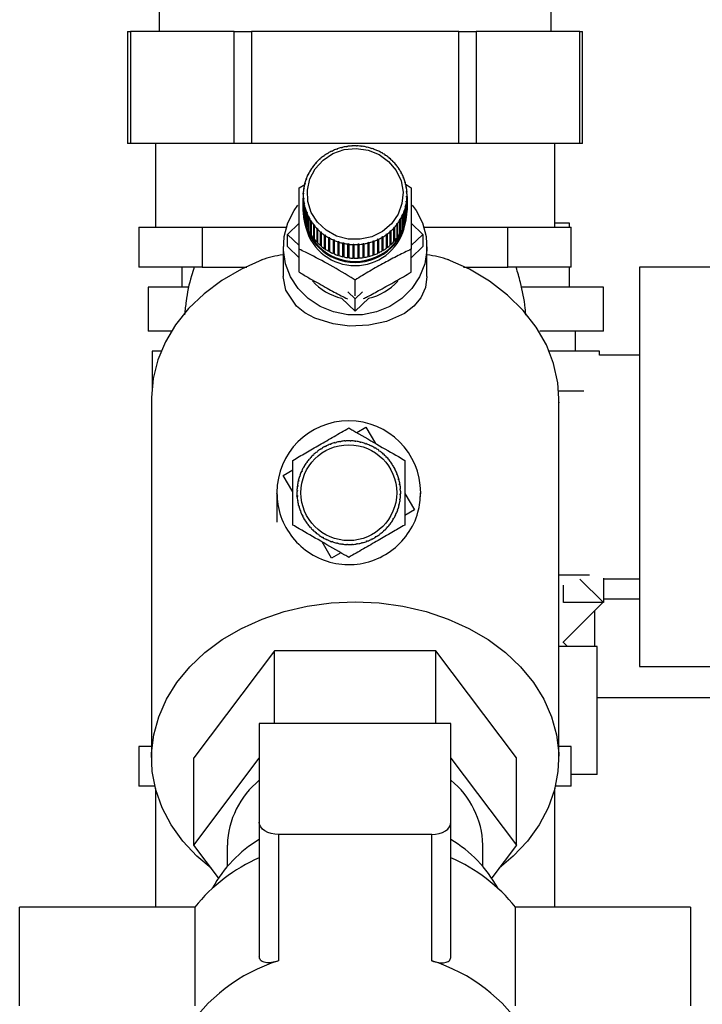
# Model space of a CAD drawing. Units: millimetres. Extents: x 0 to 420, y 0 to 297.
# Drawn here: x 237 to 246, y 148 to 160 of the extents above; entities that cross this region are included whole.
import ezdxf

# ---------------------------------------------------------------- set-up
doc = ezdxf.new("R2010")
doc.units = ezdxf.units.MM

msp = doc.modelspace()

# ---------------------------------------------------------------- linework, layer by layer
at = {"color": 7, "linetype": 'Continuous', "lineweight": 30}
for p, q in [((238.933, 160.072), (238.933, 159.772)), ((243.843, 159.772), (243.843, 160.072)), ((238.54, 159.772), (238.54, 158.372)), ((238.54, 159.772), (238.574, 159.772)), ((238.574, 159.772), (238.574, 158.372)), ((239.873, 159.772), (238.574, 159.772)), ((239.873, 158.372), (239.873, 159.772)), ((239.873, 159.772), (240.089, 159.772)), ((240.089, 159.772), (240.089, 158.372)), ((242.687, 159.772), (240.089, 159.772)), ((242.687, 158.372), (242.687, 159.772)), ((242.687, 159.772), (242.904, 159.772)), ((242.904, 159.772), (242.904, 158.372)), ((244.203, 159.772), (242.904, 159.772)), ((244.203, 158.372), (244.203, 159.772)), ((244.203, 159.772), (244.236, 159.772)), ((244.236, 158.372), (244.236, 159.772)), ((238.574, 158.372), (238.54, 158.372)), ((239.873, 158.372), (238.574, 158.372)), ((238.888, 158.372), (238.888, 157.322)), ((240.089, 158.372), (239.873, 158.372)), ((242.687, 158.372), (240.089, 158.372)), ((241.217, 158.317), (241.215, 158.32)), ((241.226, 158.319), (241.217, 158.317)), ((241.225, 158.322), (241.226, 158.319)), ((241.225, 158.319), (241.225, 158.322)), ((241.278, 158.33), (241.278, 158.333)), ((241.288, 158.331), (241.278, 158.33)), ((241.287, 158.334), (241.288, 158.331)), ((241.287, 158.331), (241.287, 158.334)), ((241.341, 158.337), (241.341, 158.34)), ((241.351, 158.338), (241.341, 158.337)), ((241.351, 158.341), (241.351, 158.338)), ((241.351, 158.338), (241.351, 158.341)), ((241.404, 158.339), (241.405, 158.342)), ((241.414, 158.338), (241.404, 158.339)), ((241.405, 158.342), (241.405, 158.339)), ((241.415, 158.341), (241.414, 158.338)), ((241.468, 158.334), (241.468, 158.337)), ((241.468, 158.337), (241.468, 158.334)), ((241.478, 158.333), (241.468, 158.334)), ((241.478, 158.336), (241.478, 158.333)), ((241.53, 158.324), (241.531, 158.327)), ((241.54, 158.322), (241.53, 158.324)), ((241.531, 158.327), (241.531, 158.324)), ((241.541, 158.325), (241.54, 158.322)), ((242.904, 158.372), (242.687, 158.372)), ((244.203, 158.372), (242.904, 158.372)), ((243.888, 157.322), (243.888, 158.372)), ((244.236, 158.372), (244.203, 158.372)), ((240.992, 158.209), (240.989, 158.211)), ((241, 158.215), (240.992, 158.209)), ((240.997, 158.217), (241, 158.215)), ((240.997, 158.213), (240.997, 158.217)), ((241.044, 158.244), (241.041, 158.246)), ((241.052, 158.249), (241.044, 158.244)), ((241.049, 158.251), (241.052, 158.249)), ((241.049, 158.247), (241.049, 158.251)), ((241.099, 158.273), (241.096, 158.276)), ((241.108, 158.278), (241.099, 158.273)), ((241.105, 158.28), (241.108, 158.278)), ((241.105, 158.277), (241.105, 158.28)), ((241.157, 158.298), (241.155, 158.301)), ((241.166, 158.301), (241.157, 158.298)), ((241.164, 158.304), (241.166, 158.301)), ((241.164, 158.3), (241.164, 158.304)), ((241.591, 158.308), (241.593, 158.311)), ((241.6, 158.305), (241.591, 158.308)), ((241.593, 158.311), (241.593, 158.307)), ((241.602, 158.308), (241.6, 158.305)), ((241.65, 158.286), (241.652, 158.289)), ((241.659, 158.282), (241.65, 158.286)), ((241.652, 158.289), (241.652, 158.285)), ((241.661, 158.285), (241.659, 158.282)), ((241.707, 158.259), (241.709, 158.262)), ((241.709, 158.262), (241.709, 158.258)), ((241.718, 158.257), (241.715, 158.254)), ((241.76, 158.227), (241.763, 158.229)), ((241.768, 158.221), (241.76, 158.227)), ((241.763, 158.229), (241.763, 158.225)), ((241.771, 158.224), (241.768, 158.221)), ((241.81, 158.19), (241.813, 158.192)), ((241.817, 158.183), (241.81, 158.19)), ((241.813, 158.192), (241.813, 158.187)), ((240.861, 158.079), (240.857, 158.08)), ((240.867, 158.087), (240.861, 158.079)), ((240.863, 158.088), (240.867, 158.087)), ((240.863, 158.081), (240.863, 158.088)), ((240.9, 158.126), (240.896, 158.128)), ((240.907, 158.133), (240.9, 158.126)), ((240.903, 158.135), (240.907, 158.133)), ((240.903, 158.129), (240.903, 158.135)), ((240.944, 158.17), (240.94, 158.172)), ((240.951, 158.176), (240.944, 158.17)), ((240.948, 158.178), (240.951, 158.176)), ((240.948, 158.173), (240.948, 158.178)), ((241.821, 158.185), (241.817, 158.183)), ((241.856, 158.148), (241.859, 158.15)), ((241.863, 158.141), (241.856, 158.148)), ((241.859, 158.15), (241.859, 158.144)), ((241.866, 158.143), (241.863, 158.141)), ((241.897, 158.103), (241.901, 158.104)), ((241.903, 158.095), (241.897, 158.103)), ((241.901, 158.104), (241.901, 158.098)), ((241.907, 158.096), (241.903, 158.095)), ((240.799, 157.974), (240.794, 157.975)), ((240.798, 157.983), (240.803, 157.983)), ((240.798, 157.974), (240.798, 157.983)), ((240.803, 157.983), (240.799, 157.974)), ((240.827, 158.028), (240.823, 158.029)), ((240.828, 158.037), (240.832, 158.036)), ((240.828, 158.029), (240.828, 158.037)), ((241.933, 158.053), (241.938, 158.054)), ((241.939, 158.045), (241.933, 158.053)), ((241.938, 158.054), (241.938, 158.047)), ((241.943, 158.046), (241.939, 158.045)), ((241.965, 158.001), (241.969, 158.001)), ((241.969, 157.992), (241.965, 158.001)), ((241.969, 158.001), (241.969, 157.992)), ((241.974, 157.993), (241.969, 157.992)), ((241.99, 157.946), (241.995, 157.946)), ((241.994, 157.937), (241.99, 157.946)), ((241.995, 157.946), (241.995, 157.937)), ((240.687, 157.817), (240.757, 157.86)), ((240.759, 157.86), (240.754, 157.86)), ((240.757, 157.869), (240.761, 157.869)), ((240.757, 157.86), (240.757, 157.869)), ((240.761, 157.869), (240.759, 157.86)), ((240.776, 157.918), (240.771, 157.918)), ((240.775, 157.927), (240.779, 157.927)), ((240.775, 157.918), (240.775, 157.927)), ((240.779, 157.927), (240.776, 157.918)), ((241.998, 157.937), (241.994, 157.937)), ((242.01, 157.889), (242.015, 157.888)), ((242.013, 157.88), (242.01, 157.889)), ((242.018, 157.879), (242.013, 157.88)), ((242.015, 157.888), (242.015, 157.879)), ((242.015, 157.865), (242.09, 157.817)), ((242.024, 157.83), (242.029, 157.829)), ((242.026, 157.821), (242.024, 157.83)), ((242.031, 157.82), (242.026, 157.821)), ((242.029, 157.829), (242.029, 157.82)), ((240.738, 157.724), (240.738, 157.554)), ((240.739, 157.749), (240.744, 157.75)), ((240.739, 157.739), (240.739, 157.749)), ((240.744, 157.741), (240.739, 157.739)), ((240.748, 157.801), (240.743, 157.8)), ((240.744, 157.75), (240.744, 157.741)), ((240.745, 157.809), (240.75, 157.81)), ((240.745, 157.8), (240.745, 157.809)), ((240.75, 157.81), (240.748, 157.801)), ((242.032, 157.77), (242.037, 157.769)), ((242.032, 157.761), (242.032, 157.77)), ((242.037, 157.759), (242.032, 157.761)), ((242.033, 157.71), (242.038, 157.708)), ((242.033, 157.701), (242.033, 157.71)), ((242.033, 157.7), (242.033, 157.71)), ((242.038, 157.699), (242.033, 157.701)), ((242.037, 157.769), (242.037, 157.76)), ((242.038, 157.554), (242.038, 157.724)), ((242.038, 157.708), (242.038, 157.538)), ((242.038, 157.529), (242.038, 157.699)), ((240.739, 157.688), (240.744, 157.69)), ((240.739, 157.518), (240.739, 157.688)), ((240.745, 157.68), (240.74, 157.679)), ((240.74, 157.679), (240.74, 157.509)), ((240.744, 157.69), (240.745, 157.68)), ((240.744, 157.68), (240.744, 157.69)), ((240.746, 157.628), (240.751, 157.63)), ((240.746, 157.458), (240.746, 157.628)), ((240.753, 157.621), (240.748, 157.618)), ((240.748, 157.618), (240.748, 157.448)), ((240.751, 157.63), (240.753, 157.621)), ((240.751, 157.62), (240.751, 157.63)), ((242.015, 157.581), (242.018, 157.591)), ((242.02, 157.579), (242.015, 157.581)), ((242.018, 157.591), (242.023, 157.588)), ((242.018, 157.58), (242.018, 157.591)), ((242.02, 157.409), (242.02, 157.579)), ((242.023, 157.588), (242.023, 157.418)), ((242.027, 157.641), (242.029, 157.65)), ((242.032, 157.638), (242.027, 157.641)), ((242.029, 157.65), (242.033, 157.648)), ((242.029, 157.64), (242.029, 157.65)), ((242.032, 157.468), (242.032, 157.638)), ((242.033, 157.648), (242.033, 157.478)), ((240.738, 157.523), (240.738, 157.507)), ((240.74, 157.518), (240.739, 157.518)), ((240.748, 157.458), (240.746, 157.458)), ((240.759, 157.568), (240.764, 157.571)), ((240.759, 157.398), (240.759, 157.568)), ((240.767, 157.562), (240.762, 157.559)), ((240.762, 157.559), (240.762, 157.389)), ((240.764, 157.571), (240.767, 157.562)), ((240.764, 157.56), (240.764, 157.571)), ((240.778, 157.511), (240.783, 157.514)), ((240.778, 157.341), (240.778, 157.511)), ((240.786, 157.505), (240.782, 157.502)), ((240.782, 157.502), (240.782, 157.332)), ((240.783, 157.514), (240.786, 157.505)), ((240.783, 157.502), (240.783, 157.514)), ((240.803, 157.455), (240.808, 157.458)), ((240.803, 157.285), (240.803, 157.455)), ((240.808, 157.458), (240.812, 157.45)), ((240.808, 157.446), (240.808, 157.458)), ((240.812, 157.45), (240.808, 157.446)), ((241.974, 157.468), (241.978, 157.477)), ((241.978, 157.464), (241.974, 157.468)), ((241.978, 157.477), (241.982, 157.473)), ((241.978, 157.465), (241.978, 157.477)), ((241.978, 157.294), (241.978, 157.464)), ((241.982, 157.473), (241.982, 157.303)), ((241.998, 157.524), (242.001, 157.533)), ((242.002, 157.521), (241.998, 157.524)), ((242.001, 157.533), (242.005, 157.53)), ((242.001, 157.522), (242.001, 157.533)), ((242.002, 157.351), (242.002, 157.521)), ((242.005, 157.53), (242.005, 157.36)), ((242.033, 157.478), (242.032, 157.478)), ((242.038, 157.538), (242.038, 157.538)), ((242.038, 157.507), (242.038, 157.523)), ((240.54, 157.234), (240.687, 157.374)), ((240.762, 157.399), (240.759, 157.398)), ((240.782, 157.342), (240.778, 157.341)), ((240.808, 157.446), (240.808, 157.276)), ((240.834, 157.401), (240.838, 157.405)), ((240.834, 157.231), (240.834, 157.401)), ((240.838, 157.405), (240.843, 157.397)), ((240.838, 157.234), (240.838, 157.405)), ((240.843, 157.397), (240.839, 157.393)), ((240.839, 157.393), (240.839, 157.223)), ((240.87, 157.351), (240.874, 157.356)), ((240.87, 157.181), (240.87, 157.351)), ((240.874, 157.356), (240.88, 157.348)), ((240.874, 157.184), (240.874, 157.356)), ((240.88, 157.348), (240.876, 157.344)), ((240.876, 157.344), (240.876, 157.174)), ((241.91, 157.364), (241.916, 157.372)), ((241.914, 157.36), (241.91, 157.364)), ((241.914, 157.19), (241.914, 157.36)), ((241.916, 157.372), (241.92, 157.368)), ((241.916, 157.2), (241.916, 157.372)), ((241.92, 157.368), (241.92, 157.198)), ((241.949, 157.411), (241.944, 157.415)), ((241.949, 157.423), (241.954, 157.419)), ((241.949, 157.251), (241.949, 157.423)), ((241.949, 157.241), (241.949, 157.411)), ((241.954, 157.419), (241.954, 157.249)), ((242.005, 157.36), (242.002, 157.361)), ((242.023, 157.418), (242.02, 157.419)), ((242.09, 157.374), (242.237, 157.234)), ((244.072, 157.372), (243.888, 157.372)), ((244.072, 157.322), (244.072, 157.372)), ((238.682, 157.322), (238.682, 156.822)), ((238.682, 157.322), (239.079, 157.322)), ((239.079, 157.322), (239.475, 157.322)), ((239.475, 157.322), (239.475, 156.822)), ((239.475, 157.322), (240.432, 157.322)), ((240.432, 157.322), (240.525, 157.322)), ((240.687, 157.094), (240.54, 157.234)), ((240.54, 157.08), (240.54, 157.234)), ((240.808, 157.287), (240.803, 157.285)), ((240.838, 157.234), (240.834, 157.231)), ((240.839, 157.232), (240.838, 157.234)), ((240.911, 157.305), (240.914, 157.309)), ((240.911, 157.135), (240.911, 157.305)), ((240.914, 157.309), (240.921, 157.303)), ((240.914, 157.138), (240.914, 157.309)), ((240.921, 157.303), (240.917, 157.298)), ((240.917, 157.298), (240.917, 157.128)), ((240.956, 157.262), (240.959, 157.267)), ((240.956, 157.092), (240.956, 157.262)), ((240.959, 157.267), (240.967, 157.261)), ((240.959, 157.096), (240.959, 157.267)), ((240.967, 157.261), (240.964, 157.256)), ((240.964, 157.256), (240.964, 157.086)), ((241.006, 157.224), (241.009, 157.229)), ((241.006, 157.054), (241.006, 157.224)), ((241.009, 157.229), (241.017, 157.224)), ((241.009, 157.058), (241.009, 157.229)), ((241.017, 157.224), (241.014, 157.219)), ((241.014, 157.219), (241.014, 157.049)), ((241.725, 157.202), (241.733, 157.207)), ((241.727, 157.196), (241.725, 157.202)), ((241.733, 157.207), (241.736, 157.201)), ((241.733, 157.035), (241.733, 157.207)), ((241.736, 157.201), (241.736, 157.031)), ((241.777, 157.236), (241.785, 157.242)), ((241.78, 157.23), (241.777, 157.236)), ((241.78, 157.061), (241.78, 157.23)), ((241.785, 157.242), (241.788, 157.236)), ((241.785, 157.07), (241.785, 157.242)), ((241.788, 157.236), (241.788, 157.066)), ((241.826, 157.274), (241.833, 157.281)), ((241.829, 157.269), (241.826, 157.274)), ((241.829, 157.099), (241.829, 157.269)), ((241.833, 157.281), (241.836, 157.276)), ((241.833, 157.109), (241.833, 157.281)), ((241.836, 157.276), (241.836, 157.106)), ((241.87, 157.317), (241.877, 157.324)), ((241.874, 157.313), (241.87, 157.317)), ((241.874, 157.143), (241.874, 157.313)), ((241.877, 157.324), (241.88, 157.32)), ((241.877, 157.153), (241.877, 157.324)), ((241.88, 157.32), (241.88, 157.15)), ((241.949, 157.251), (241.949, 157.25)), ((241.954, 157.249), (241.949, 157.251)), ((241.982, 157.303), (241.978, 157.305)), ((242.237, 157.234), (242.09, 157.094)), ((242.237, 157.234), (242.237, 157.08)), ((242.252, 157.322), (242.345, 157.322)), ((242.345, 157.322), (243.302, 157.322)), ((243.302, 156.822), (243.302, 157.322)), ((243.302, 157.322), (243.698, 157.322)), ((243.698, 157.322), (244.094, 157.322)), ((244.094, 156.822), (244.094, 157.322)), ((240.488, 157.08), (240.488, 156.707)), ((240.687, 156.94), (240.54, 157.08)), ((240.874, 157.184), (240.87, 157.181)), ((240.876, 157.182), (240.874, 157.184)), ((240.914, 157.138), (240.911, 157.135)), ((240.917, 157.135), (240.914, 157.138)), ((240.959, 157.096), (240.956, 157.092)), ((240.964, 157.092), (240.959, 157.096)), ((241.059, 157.191), (241.062, 157.196)), ((241.059, 157.021), (241.059, 157.191)), ((241.062, 157.025), (241.062, 157.196)), ((241.07, 157.192), (241.068, 157.186)), ((241.068, 157.186), (241.068, 157.016)), ((241.116, 157.163), (241.118, 157.169)), ((241.116, 156.993), (241.116, 157.163)), ((241.118, 157.169), (241.127, 157.165)), ((241.118, 156.997), (241.118, 157.169)), ((241.127, 157.165), (241.125, 157.159)), ((241.125, 157.159), (241.125, 156.989)), ((241.175, 157.14), (241.176, 157.146)), ((241.175, 156.97), (241.175, 157.14)), ((241.176, 157.146), (241.186, 157.143)), ((241.176, 156.974), (241.176, 157.146)), ((241.186, 157.143), (241.184, 157.137)), ((241.184, 157.137), (241.184, 156.967)), ((241.236, 157.123), (241.237, 157.129)), ((241.236, 156.953), (241.236, 157.123)), ((241.237, 157.129), (241.247, 157.127)), ((241.237, 156.958), (241.237, 157.129)), ((241.247, 157.127), (241.246, 157.121)), ((241.246, 157.121), (241.246, 156.951)), ((241.299, 157.118), (241.309, 157.117)), ((241.299, 157.112), (241.299, 157.118)), ((241.299, 156.946), (241.299, 157.118)), ((241.299, 156.942), (241.299, 157.112)), ((241.309, 157.117), (241.309, 157.11)), ((241.309, 157.11), (241.309, 156.94)), ((241.362, 157.112), (241.372, 157.112)), ((241.362, 157.106), (241.362, 157.112)), ((241.362, 156.941), (241.362, 157.112)), ((241.362, 156.936), (241.362, 157.106)), ((241.372, 157.112), (241.372, 157.106)), ((241.372, 157.106), (241.372, 156.936)), ((241.426, 157.113), (241.436, 157.114)), ((241.426, 157.107), (241.426, 157.113)), ((241.426, 156.937), (241.426, 157.107)), ((241.436, 157.114), (241.436, 157.107)), ((241.436, 156.942), (241.436, 157.114)), ((241.436, 157.107), (241.436, 156.937)), ((241.489, 157.119), (241.498, 157.121)), ((241.489, 157.113), (241.489, 157.119)), ((241.489, 156.943), (241.489, 157.113)), ((241.498, 157.121), (241.499, 157.115)), ((241.498, 156.949), (241.498, 157.121)), ((241.499, 157.115), (241.499, 156.945)), ((241.55, 157.132), (241.56, 157.134)), ((241.552, 157.125), (241.55, 157.132)), ((241.552, 156.956), (241.552, 157.125)), ((241.56, 157.134), (241.561, 157.128)), ((241.56, 156.963), (241.56, 157.134)), ((241.561, 157.128), (241.561, 156.958)), ((241.611, 157.15), (241.62, 157.153)), ((241.613, 157.144), (241.611, 157.15)), ((241.613, 156.974), (241.613, 157.144)), ((241.62, 157.153), (241.622, 157.147)), ((241.62, 156.981), (241.62, 157.153)), ((241.622, 157.147), (241.622, 156.977)), ((241.669, 157.173), (241.678, 157.177)), ((241.671, 157.167), (241.669, 157.173)), ((241.671, 156.997), (241.671, 157.167)), ((241.678, 157.177), (241.68, 157.171)), ((241.678, 157.006), (241.678, 157.177)), ((241.68, 157.171), (241.68, 157.002)), ((241.727, 157.026), (241.727, 157.196)), ((241.833, 157.109), (241.829, 157.106)), ((241.836, 157.106), (241.833, 157.109)), ((241.877, 157.153), (241.874, 157.15)), ((241.88, 157.15), (241.877, 157.153)), ((241.916, 157.2), (241.914, 157.198)), ((241.92, 157.198), (241.916, 157.2)), ((242.237, 157.08), (242.09, 156.94)), ((242.288, 156.707), (242.288, 157.08)), ((240.687, 156.762), (240.687, 157.047)), ((241.009, 157.058), (241.006, 157.054)), ((241.014, 157.054), (241.009, 157.058)), ((241.062, 157.025), (241.059, 157.021)), ((241.068, 157.022), (241.062, 157.025)), ((241.118, 156.997), (241.116, 156.993)), ((241.125, 156.994), (241.118, 156.997)), ((241.176, 156.974), (241.175, 156.97)), ((241.184, 156.972), (241.176, 156.974)), ((241.237, 156.958), (241.236, 156.953)), ((241.246, 156.956), (241.237, 156.958)), ((241.56, 156.963), (241.552, 156.96)), ((241.561, 156.958), (241.56, 156.963)), ((241.62, 156.981), (241.613, 156.979)), ((241.622, 156.977), (241.62, 156.981)), ((241.678, 157.006), (241.671, 157.003)), ((241.68, 157.002), (241.678, 157.006)), ((241.733, 157.035), (241.727, 157.032)), ((241.736, 157.031), (241.733, 157.035)), ((241.785, 157.07), (241.78, 157.066)), ((241.788, 157.066), (241.785, 157.07)), ((242.09, 156.762), (242.09, 157.047)), ((241.299, 156.946), (241.299, 156.942)), ((241.309, 156.945), (241.299, 156.946)), ((241.362, 156.941), (241.362, 156.936)), ((241.372, 156.941), (241.362, 156.941)), ((241.436, 156.942), (241.426, 156.941)), ((241.436, 156.937), (241.436, 156.942)), ((241.498, 156.949), (241.489, 156.948)), ((241.499, 156.945), (241.498, 156.949)), ((239.475, 156.822), (238.682, 156.822)), ((239.222, 156.572), (239.222, 156.822)), ((239.475, 156.822), (240.033, 156.822)), ((242.744, 156.822), (243.302, 156.822)), ((244.094, 156.822), (243.302, 156.822)), ((244.072, 156.572), (244.072, 156.822)), ((246.297, 156.822), (244.947, 156.822)), ((244.947, 156.822), (244.947, 151.822)), ((241.388, 156.464), (241.388, 156.662)), ((238.797, 156.572), (238.797, 156.022)), ((239.295, 156.572), (238.797, 156.572)), ((241.388, 156.427), (241.297, 156.514)), ((241.48, 156.514), (241.388, 156.427)), ((244.497, 156.572), (243.474, 156.572)), ((244.497, 156.022), (244.497, 156.572)), ((241.388, 156.273), (241.219, 156.434)), ((241.558, 156.434), (241.388, 156.273)), ((241.388, 156.273), (241.388, 156.427)), ((239.089, 156.022), (238.797, 156.022)), ((244.497, 156.022), (243.7, 156.022)), ((244.147, 155.772), (244.147, 156.022)), ((238.847, 155.772), (238.847, 155.272)), ((238.964, 155.772), (238.847, 155.772)), ((244.447, 155.772), (243.806, 155.772)), ((244.447, 155.722), (244.447, 155.772)), ((244.947, 155.722), (244.447, 155.722)), ((244.251, 155.272), (243.93, 155.272)), ((238.838, 155.179), (238.838, 150.68)), ((243.938, 150.68), (243.938, 155.179)), ((243.939, 155.131), (243.938, 155.129)), ((243.939, 155.131), (243.938, 155.122)), ((243.938, 155.131), (243.939, 155.131)), ((241.408, 154.752), (241.524, 154.82)), ((241.524, 154.82), (241.643, 154.616)), ((241.137, 154.621), (241.136, 154.625)), ((241.147, 154.623), (241.137, 154.621)), ((241.146, 154.628), (241.147, 154.623)), ((241.199, 154.635), (241.198, 154.639)), ((241.209, 154.636), (241.199, 154.635)), ((241.208, 154.641), (241.209, 154.636)), ((241.262, 154.642), (241.261, 154.647)), ((241.272, 154.643), (241.262, 154.642)), ((241.271, 154.648), (241.272, 154.643)), ((241.325, 154.644), (241.325, 154.649)), ((241.335, 154.643), (241.325, 154.644)), ((241.335, 154.648), (241.335, 154.643)), ((241.388, 154.639), (241.389, 154.644)), ((241.398, 154.638), (241.388, 154.639)), ((241.399, 154.643), (241.398, 154.638)), ((241.451, 154.628), (241.452, 154.633)), ((241.46, 154.626), (241.451, 154.628)), ((241.461, 154.631), (241.46, 154.626)), ((241.512, 154.611), (241.513, 154.616)), ((241.523, 154.613), (241.521, 154.608)), ((240.912, 154.508), (240.909, 154.512)), ((240.92, 154.514), (240.912, 154.508)), ((240.917, 154.518), (240.92, 154.514)), ((240.964, 154.544), (240.962, 154.548)), ((240.973, 154.549), (240.964, 154.544)), ((240.97, 154.554), (240.973, 154.549)), ((241.019, 154.575), (241.017, 154.58)), ((241.028, 154.58), (241.019, 154.575)), ((241.026, 154.584), (241.028, 154.58)), ((241.077, 154.601), (241.075, 154.606)), ((241.086, 154.604), (241.077, 154.601)), ((241.085, 154.609), (241.086, 154.604)), ((241.521, 154.608), (241.512, 154.611)), ((241.571, 154.589), (241.573, 154.593)), ((241.58, 154.584), (241.571, 154.589)), ((241.582, 154.589), (241.58, 154.584)), ((241.627, 154.56), (241.63, 154.564)), ((241.638, 154.559), (241.636, 154.555)), ((241.681, 154.526), (241.684, 154.53)), ((241.689, 154.52), (241.681, 154.526)), ((241.692, 154.524), (241.689, 154.52)), ((241.731, 154.487), (241.734, 154.491)), ((240.782, 154.371), (240.778, 154.373)), ((240.788, 154.379), (240.782, 154.371)), ((240.784, 154.382), (240.788, 154.379)), ((240.821, 154.42), (240.817, 154.424)), ((240.827, 154.428), (240.821, 154.42)), ((240.824, 154.431), (240.827, 154.428)), ((240.864, 154.466), (240.861, 154.47)), ((240.872, 154.473), (240.864, 154.466)), ((240.868, 154.477), (240.872, 154.473)), ((241.738, 154.481), (241.731, 154.487)), ((241.741, 154.484), (241.738, 154.481)), ((241.776, 154.444), (241.78, 154.447)), ((241.783, 154.436), (241.776, 154.444)), ((241.787, 154.44), (241.783, 154.436)), ((241.818, 154.396), (241.822, 154.399)), ((241.824, 154.388), (241.818, 154.396)), ((241.828, 154.391), (241.824, 154.388)), ((240.488, 154.214), (240.608, 154.284)), ((240.719, 154.261), (240.715, 154.263)), ((240.719, 154.272), (240.724, 154.27)), ((240.724, 154.27), (240.719, 154.261)), ((240.748, 154.317), (240.744, 154.32)), ((240.749, 154.328), (240.753, 154.326)), ((241.854, 154.344), (241.858, 154.346)), ((241.859, 154.335), (241.854, 154.344)), ((241.864, 154.338), (241.859, 154.335)), ((241.885, 154.289), (241.89, 154.291)), ((241.89, 154.28), (241.885, 154.289)), ((241.894, 154.282), (241.89, 154.28)), ((240.608, 154.01), (240.488, 154.214)), ((240.68, 154.141), (240.675, 154.142)), ((240.677, 154.151), (240.682, 154.15)), ((240.682, 154.15), (240.68, 154.141)), ((240.697, 154.202), (240.692, 154.203)), ((240.695, 154.213), (240.7, 154.211)), ((240.7, 154.211), (240.697, 154.202)), ((241.911, 154.231), (241.916, 154.233)), ((241.914, 154.221), (241.911, 154.231)), ((241.919, 154.223), (241.914, 154.221)), ((241.931, 154.171), (241.936, 154.172)), ((241.933, 154.161), (241.931, 154.171)), ((241.938, 154.162), (241.933, 154.161)), ((240.664, 154.015), (240.659, 154.015)), ((240.66, 154.025), (240.665, 154.025)), ((240.669, 154.078), (240.664, 154.079)), ((240.665, 154.025), (240.664, 154.015)), ((240.665, 154.089), (240.67, 154.088)), ((240.67, 154.088), (240.669, 154.078)), ((241.945, 154.109), (241.949, 154.11)), ((241.946, 154.099), (241.945, 154.109)), ((241.951, 154.1), (241.946, 154.099)), ((241.952, 154.046), (241.957, 154.046)), ((241.953, 154.036), (241.952, 154.046)), ((241.958, 154.036), (241.953, 154.036)), ((242.207, 153.946), (242.207, 153.999)), ((240.66, 153.961), (240.665, 153.962)), ((240.661, 153.944), (240.66, 153.961)), ((240.666, 153.952), (240.661, 153.951)), ((240.665, 153.962), (240.666, 153.952)), ((240.667, 153.898), (240.672, 153.899)), ((240.673, 153.889), (240.669, 153.888)), ((240.672, 153.899), (240.673, 153.889)), ((241.948, 153.91), (241.949, 153.92)), ((241.953, 153.909), (241.948, 153.91)), ((241.949, 153.92), (241.954, 153.919)), ((241.953, 153.973), (241.954, 153.983)), ((241.958, 153.973), (241.953, 153.973)), ((241.954, 153.983), (241.959, 153.983)), ((242.01, 153.988), (242.13, 153.784)), ((240.68, 153.836), (240.685, 153.837)), ((240.687, 153.827), (240.682, 153.826)), ((240.685, 153.837), (240.687, 153.827)), ((240.699, 153.775), (240.704, 153.776)), ((240.707, 153.767), (240.702, 153.765)), ((240.704, 153.776), (240.707, 153.767)), ((241.918, 153.787), (241.921, 153.796)), ((241.923, 153.785), (241.918, 153.787)), ((241.921, 153.796), (241.926, 153.795)), ((241.936, 153.848), (241.938, 153.857)), ((241.941, 153.846), (241.936, 153.848)), ((241.938, 153.857), (241.943, 153.856)), ((242.13, 153.784), (242.01, 153.714)), ((240.724, 153.716), (240.728, 153.718)), ((240.728, 153.718), (240.733, 153.709)), ((240.733, 153.709), (240.728, 153.707)), ((240.754, 153.66), (240.759, 153.663)), ((240.759, 153.663), (240.764, 153.654)), ((240.764, 153.654), (240.76, 153.651)), ((241.83, 153.619), (241.836, 153.627)), ((241.836, 153.627), (241.84, 153.624)), ((241.869, 153.67), (241.865, 153.672)), ((241.87, 153.681), (241.874, 153.678)), ((241.894, 153.728), (241.899, 153.737)), ((241.899, 153.726), (241.894, 153.728)), ((241.899, 153.737), (241.903, 153.735)), ((240.79, 153.607), (240.794, 153.61)), ((240.794, 153.61), (240.8, 153.602)), ((240.8, 153.602), (240.796, 153.599)), ((240.831, 153.558), (240.835, 153.562)), ((240.835, 153.562), (240.842, 153.554)), ((240.842, 153.554), (240.838, 153.551)), ((240.877, 153.514), (240.88, 153.517)), ((240.88, 153.517), (240.887, 153.511)), ((240.887, 153.511), (240.884, 153.507)), ((241.746, 153.525), (241.754, 153.532)), ((241.75, 153.521), (241.746, 153.525)), ((241.754, 153.532), (241.757, 153.528)), ((241.791, 153.57), (241.797, 153.577)), ((241.794, 153.567), (241.791, 153.57)), ((241.803, 153.577), (241.794, 153.567)), ((241.797, 153.577), (241.801, 153.574)), ((241.834, 153.616), (241.83, 153.619)), ((240.926, 153.474), (240.929, 153.478)), ((240.929, 153.478), (240.937, 153.472)), ((240.937, 153.472), (240.934, 153.468)), ((241.094, 153.178), (240.975, 153.382)), ((240.98, 153.439), (240.982, 153.443)), ((240.991, 153.438), (240.988, 153.434)), ((241.036, 153.409), (241.038, 153.414)), ((241.038, 153.414), (241.047, 153.409)), ((241.047, 153.409), (241.045, 153.405)), ((241.095, 153.385), (241.097, 153.39)), ((241.097, 153.39), (241.106, 153.387)), ((241.106, 153.387), (241.105, 153.382)), ((241.532, 153.394), (241.541, 153.397)), ((241.533, 153.389), (241.532, 153.394)), ((241.541, 153.397), (241.543, 153.392)), ((241.59, 153.418), (241.599, 153.423)), ((241.592, 153.414), (241.59, 153.418)), ((241.599, 153.423), (241.601, 153.418)), ((241.645, 153.449), (241.654, 153.454)), ((241.648, 153.444), (241.645, 153.449)), ((241.654, 153.454), (241.656, 153.45)), ((241.698, 153.484), (241.706, 153.49)), ((241.701, 153.48), (241.698, 153.484)), ((241.706, 153.49), (241.709, 153.486)), ((241.157, 153.367), (241.158, 153.372)), ((241.158, 153.372), (241.167, 153.37)), ((241.167, 153.37), (241.166, 153.365)), ((241.219, 153.355), (241.22, 153.36)), ((241.22, 153.36), (241.23, 153.359)), ((241.23, 153.359), (241.229, 153.354)), ((241.283, 153.354), (241.293, 153.354)), ((241.283, 153.349), (241.283, 153.354)), ((241.293, 153.354), (241.293, 153.349)), ((241.346, 153.355), (241.356, 153.356)), ((241.347, 153.35), (241.346, 153.355)), ((241.356, 153.356), (241.356, 153.351)), ((241.409, 153.362), (241.419, 153.363)), ((241.41, 153.357), (241.409, 153.362)), ((241.419, 153.363), (241.42, 153.358)), ((241.471, 153.375), (241.481, 153.377)), ((241.472, 153.37), (241.471, 153.375)), ((241.481, 153.377), (241.482, 153.372)), ((241.21, 153.246), (241.094, 153.178)), ((243.947, 152.972), (244.321, 152.972)), ((244.492, 152.627), (244.2, 152.918)), ((244.497, 152.93), (244.497, 152.622)), ((244.497, 152.922), (244.947, 152.922)), ((243.938, 152.822), (243.942, 152.822)), ((243.997, 152.622), (243.997, 152.842)), ((243.989, 152.124), (244.492, 152.627)), ((244.497, 152.622), (243.997, 152.622)), ((244.388, 152.072), (244.388, 152.524)), ((243.942, 152.172), (243.938, 152.172)), ((244.418, 152.072), (243.938, 152.072)), ((244.047, 152.072), (243.992, 152.127)), ((244.418, 150.472), (244.418, 152.072)), ((240.378, 152.02), (239.368, 150.68)), ((240.378, 151.107), (240.378, 152.02)), ((242.399, 152.02), (240.378, 152.02)), ((242.399, 151.107), (242.399, 152.02)), ((243.409, 150.68), (242.399, 152.02)), ((244.947, 151.822), (246.297, 151.822)), ((244.418, 151.435), (246.58, 151.435)), ((240.188, 151.107), (240.188, 149.873)), ((242.588, 151.107), (240.188, 151.107)), ((242.588, 149.873), (242.588, 151.107)), ((238.682, 150.822), (238.682, 150.322)), ((238.838, 150.822), (238.682, 150.822)), ((244.094, 150.822), (243.938, 150.822)), ((244.094, 150.322), (244.094, 150.822)), ((239.368, 149.587), (239.368, 150.68)), ((239.368, 149.587), (240.188, 150.676)), ((242.588, 150.676), (243.409, 149.587)), ((243.409, 149.587), (243.409, 150.68)), ((244.418, 150.472), (244.094, 150.472)), ((238.882, 150.322), (238.682, 150.322)), ((244.094, 150.322), (243.895, 150.322)), ((238.888, 150.295), (238.888, 148.809)), ((243.888, 148.809), (243.888, 150.295)), ((240.188, 149.873), (240.188, 148.195)), ((242.588, 148.195), (242.588, 149.873)), ((240.428, 149.719), (240.428, 148.136)), ((242.348, 149.719), (240.428, 149.719)), ((242.348, 148.136), (242.348, 149.719)), ((239.678, 149.175), (239.368, 149.587)), ((239.788, 149.587), (239.788, 149.32)), ((242.988, 149.32), (242.988, 149.587)), ((243.409, 149.587), (243.099, 149.175)), ((237.188, 147.575), (237.188, 148.809)), ((239.38, 148.809), (237.188, 148.809)), ((239.38, 148.809), (239.38, 147.575)), ((243.397, 147.575), (243.397, 148.809)), ((245.588, 148.809), (243.397, 148.809)), ((245.588, 148.809), (245.588, 147.575))]:
    msp.add_line(p, q, dxfattribs=at)
at = {"color": 1, "linetype": 'Continuous', "lineweight": 30}
msp.add_line((244.497, 152.669), (244.947, 152.669), dxfattribs=at)
at = {"color": 7, "linetype": 'Continuous', "lineweight": 30, "flags": 128}
for points in [[(241.688, 158.233), (241.808, 158.147), (241.902, 158.035), (241.963, 157.904), (241.988, 157.763), (241.975, 157.621), (241.926, 157.486), (241.843, 157.366), (241.731, 157.271), (241.598, 157.204), (241.451, 157.172), (241.301, 157.175), (241.156, 157.213), (241.026, 157.285), (240.918, 157.385), (240.84, 157.507), (240.797, 157.644), (240.79, 157.787), (240.822, 157.927), (240.889, 158.055), (240.987, 158.163), (241.11, 158.245), (241.251, 158.295), (241.401, 158.31), (241.55, 158.289), (241.688, 158.233)], [(242.102, 157.601), (242.152, 157.532), (242.232, 157.377), (242.278, 157.209), (242.287, 157.036), (242.26, 156.865), (242.196, 156.703), (242.1, 156.556), (241.975, 156.43), (241.825, 156.331), (241.658, 156.263), (241.479, 156.228), (241.297, 156.228), (241.119, 156.263), (240.952, 156.331), (240.802, 156.43), (240.677, 156.556), (240.58, 156.703), (240.517, 156.865), (240.49, 157.036), (240.499, 157.209), (240.544, 157.377), (240.625, 157.532), (240.673, 157.599)], [(240.231, 156.92), (239.964, 156.799), (239.719, 156.655), (239.497, 156.489), (239.304, 156.304), (239.141, 156.102), (239.012, 155.887), (238.917, 155.661), (238.859, 155.428), (238.838, 155.191), (238.838, 155.179)], [(243.938, 155.179), (243.926, 155.375), (243.874, 155.615), (243.784, 155.849), (243.656, 156.073), (243.493, 156.282), (243.297, 156.474), (243.072, 156.646), (242.82, 156.796), (242.546, 156.92)], [(242.288, 156.707), (242.269, 156.568), (242.21, 156.439), (242.124, 156.335), (242.005, 156.242), (241.78, 156.141), (241.561, 156.095), (241.318, 156.086), (241.113, 156.112), (240.884, 156.184), (240.758, 156.251), (240.654, 156.333), (240.519, 156.535), (240.488, 156.707), (240.488, 156.707)], [(239.585, 149.299), (239.408, 149.449), (239.232, 149.637), (239.086, 149.839), (238.973, 150.054), (238.893, 150.277), (238.848, 150.506), (238.84, 150.737), (238.866, 150.968), (238.929, 151.194), (239.025, 151.414), (239.155, 151.623), (239.317, 151.818), (239.507, 151.998), (239.724, 152.159), (239.964, 152.3), (240.224, 152.417), (240.5, 152.511), (240.789, 152.578), (241.087, 152.619), (241.388, 152.633)], [(241.388, 152.633), (241.69, 152.619), (241.987, 152.578), (242.276, 152.511), (242.553, 152.417), (242.813, 152.3), (243.053, 152.159), (243.27, 151.998), (243.46, 151.818), (243.622, 151.623), (243.751, 151.414), (243.848, 151.194), (243.91, 150.968), (243.937, 150.737), (243.928, 150.506), (243.884, 150.277), (243.804, 150.054), (243.691, 149.839), (243.545, 149.637), (243.369, 149.449), (243.192, 149.299)], [(240.428, 149.719), (240.382, 149.722), (240.337, 149.731), (240.295, 149.745), (240.259, 149.764), (240.229, 149.787), (240.207, 149.814), (240.193, 149.843), (240.188, 149.873)], [(242.348, 149.719), (242.395, 149.722), (242.44, 149.731), (242.482, 149.745), (242.518, 149.764), (242.548, 149.787), (242.57, 149.814), (242.584, 149.843), (242.588, 149.873)]]:
    msp.add_lwpolyline(points, dxfattribs=at)
at = {"color": 7, "linetype": 'Continuous', "lineweight": 30}
msp.add_circle((241.309, 153.999), 0.6, dxfattribs=at)
for centre, radius, start, end in [((241.387, 157.668), 0.674, 104.716, 109.2681), ((241.388, 157.663), 0.679, 99.3422, 103.8729), ((241.388, 157.66), 0.682, 93.9854, 98.5024), ((241.388, 157.659), 0.683, 88.6358, 93.1474), ((241.388, 157.659), 0.683, 83.2838, 87.7981), ((241.389, 157.662), 0.68, 77.9195, 82.4448), ((241.39, 157.666), 0.676, 72.5335, 77.0777), ((241.372, 157.695), 0.643, 126.5509, 131.2501), ((241.377, 157.688), 0.652, 121.0267, 125.682), ((241.381, 157.68), 0.66, 115.5504, 120.1658), ((241.384, 157.673), 0.668, 110.116, 114.6966), ((241.391, 157.671), 0.67, 67.1171, 71.6875), ((241.394, 157.678), 0.663, 61.6622, 66.2654), ((241.398, 157.685), 0.655, 56.1623, 60.8038), ((241.403, 157.692), 0.646, 50.6119, 55.2962), ((241.352, 157.713), 0.615, 143.446, 148.2837), ((241.359, 157.708), 0.624, 137.759, 142.5511), ((241.365, 157.702), 0.634, 132.1274, 136.8728), ((241.409, 157.7), 0.637, 45.0077, 49.7375), ((241.416, 157.706), 0.627, 39.3479, 44.1244), ((241.423, 157.712), 0.618, 33.6331, 38.4558), ((241.338, 157.721), 0.601, 154.978, 159.8955), ((241.345, 157.718), 0.607, 149.187, 154.067), ((241.43, 157.716), 0.61, 27.8661, 32.7324), ((241.436, 157.72), 0.603, 22.0519, 26.9575), ((241.329, 157.723), 0.591, 166.6837, 171.6544), ((241.333, 157.722), 0.595, 160.813, 165.7611), ((241.442, 157.722), 0.597, 16.1977, 21.1364), ((241.446, 157.723), 0.592, 10.3124, 15.2766), ((241.449, 157.724), 0.589, 4.4067, 9.3874), ((241.326, 157.724), 0.588, 178.492, 183.4794), ((241.327, 157.724), 0.589, 172.5804, 177.5644), ((241.45, 157.724), 0.589, 352.5804, 357.5644), ((241.45, 157.724), 0.588, 358.492, 3.4794), ((241.328, 157.724), 0.589, 184.4067, 189.3874), ((241.33, 157.724), 0.592, 190.3124, 195.2766), ((241.444, 157.725), 0.595, 340.813, 345.7611), ((241.447, 157.724), 0.591, 346.6837, 351.6544), ((241.326, 157.554), 0.588, 180.0001, 183.4793), ((241.388, 157.531), 0.65, 182.0711, 357.9289), ((241.388, 157.545), 0.65, 180.619, 0.2213), ((241.328, 157.554), 0.589, 184.4067, 189.3874), ((241.33, 157.554), 0.592, 190.3124, 195.2766), ((241.335, 157.726), 0.597, 196.1977, 201.1364), ((241.34, 157.728), 0.603, 202.0519, 206.9575), ((241.432, 157.73), 0.607, 329.187, 334.067), ((241.438, 157.727), 0.601, 334.978, 339.8955), ((241.447, 157.554), 0.591, 346.6837, 351.6544), ((241.45, 157.554), 0.589, 352.5804, 357.5644), ((241.45, 157.554), 0.588, 358.4919, 360), ((241.335, 157.556), 0.597, 196.1977, 201.1364), ((241.34, 157.558), 0.603, 202.0519, 206.9575), ((241.347, 157.731), 0.61, 207.8661, 212.7324), ((241.354, 157.736), 0.618, 213.6331, 218.4558), ((241.361, 157.741), 0.627, 219.3479, 224.1244), ((241.418, 157.739), 0.624, 317.759, 322.5511), ((241.425, 157.734), 0.615, 323.446, 328.2837), ((241.438, 157.557), 0.601, 334.978, 339.8955), ((241.444, 157.555), 0.595, 340.813, 345.7611), ((241.347, 157.561), 0.61, 207.8661, 212.7324), ((241.354, 157.566), 0.618, 213.6331, 218.4558), ((241.368, 157.748), 0.637, 225.0077, 229.7375), ((241.373, 157.755), 0.646, 230.6119, 235.2962), ((241.379, 157.763), 0.655, 236.1623, 240.8038), ((241.4, 157.76), 0.652, 301.0267, 305.682), ((241.405, 157.753), 0.643, 306.5509, 311.2501), ((241.411, 157.746), 0.634, 312.1274, 316.8728), ((241.425, 157.564), 0.615, 323.446, 328.2837), ((241.432, 157.56), 0.607, 329.187, 334.067), ((241.361, 157.571), 0.627, 219.3479, 224.1244), ((241.368, 157.578), 0.637, 225.0077, 229.7375), ((241.373, 157.585), 0.646, 230.6119, 235.2962), ((241.382, 157.77), 0.663, 241.6622, 246.2654), ((241.385, 157.776), 0.67, 247.1171, 251.6875), ((241.387, 157.782), 0.676, 252.5335, 257.0777), ((241.388, 157.786), 0.68, 257.9195, 262.4448), ((241.388, 157.788), 0.683, 263.2838, 267.7981), ((241.388, 157.789), 0.683, 268.6358, 273.1474), ((241.388, 157.788), 0.682, 273.9854, 278.5024), ((241.389, 157.785), 0.679, 279.3422, 283.8729), ((241.39, 157.78), 0.674, 284.716, 289.2681), ((241.392, 157.774), 0.668, 290.116, 294.6966), ((241.395, 157.767), 0.66, 295.5504, 300.1658), ((241.405, 157.583), 0.643, 306.5509, 311.2501), ((241.411, 157.576), 0.634, 312.1274, 316.8728), ((241.418, 157.57), 0.624, 317.759, 322.5511), ((241.379, 157.593), 0.655, 236.1623, 240.8038), ((241.382, 157.6), 0.663, 241.6622, 246.2654), ((241.385, 157.606), 0.67, 247.1171, 251.6875), ((241.387, 157.612), 0.676, 252.5335, 257.0777), ((241.389, 157.615), 0.679, 279.3422, 283.8729), ((241.39, 157.61), 0.674, 284.716, 289.2681), ((241.392, 157.604), 0.668, 290.116, 294.6966), ((241.395, 157.597), 0.66, 295.5504, 300.1658), ((241.4, 157.59), 0.652, 301.0267, 305.682), ((241.388, 157.616), 0.68, 257.9195, 262.4448), ((241.388, 157.618), 0.683, 263.2838, 267.7981), ((241.388, 157.619), 0.683, 268.6358, 273.1474), ((241.388, 157.618), 0.682, 273.9854, 278.5024), ((241.38, 157.122), 0.707, 221.779, 256.8579), ((241.398, 157.12), 0.705, 283.0886, 317.9556), ((241.309, 153.999), 0.9, 0, 180), ((241.309, 153.999), 0.65, 105.4407, 110.1843), ((241.309, 153.999), 0.65, 99.8157, 104.5593), ((241.309, 153.999), 0.65, 94.1907, 98.9343), ((241.309, 153.999), 0.65, 88.5657, 93.3093), ((241.309, 153.999), 0.65, 82.9407, 87.6843), ((241.309, 153.999), 0.65, 77.3157, 82.0593), ((241.309, 153.999), 0.65, 71.6907, 76.4343), ((241.309, 153.999), 0.65, 66.0657, 70.8093), ((241.309, 153.999), 0.65, 127.9407, 132.6843), ((241.309, 153.999), 0.65, 122.3157, 127.0593), ((241.309, 153.999), 0.65, 116.6907, 121.4343), ((241.309, 153.999), 0.65, 111.0657, 115.8093), ((241.309, 153.999), 0.65, 60.4407, 65.1843), ((241.309, 153.999), 0.65, 54.8157, 59.5593), ((241.309, 153.999), 0.65, 49.1907, 53.9343), ((241.309, 153.999), 0.65, 144.8157, 149.5593), ((241.309, 153.999), 0.65, 139.1907, 143.9343), ((241.309, 153.999), 0.65, 133.5657, 138.3093), ((241.309, 153.999), 0.65, 43.5657, 48.3093), ((241.309, 153.999), 0.65, 37.9407, 42.6843), ((241.309, 153.999), 0.65, 32.3157, 37.0593), ((241.309, 153.999), 0.65, 156.0657, 160.8093), ((241.309, 153.999), 0.65, 150.4407, 155.1843), ((241.309, 153.999), 0.65, 26.6907, 31.4343), ((241.309, 153.999), 0.65, 21.0657, 25.8093), ((241.309, 153.999), 0.65, 167.3157, 172.0593), ((241.309, 153.999), 0.65, 161.6907, 166.4343), ((241.309, 153.999), 0.65, 15.4407, 20.1843), ((241.309, 153.999), 0.65, 9.8157, 14.5593), ((241.309, 153.999), 0.65, 178.5657, 183.3093), ((241.309, 153.999), 0.65, 172.9407, 177.6843), ((241.309, 153.999), 0.65, 4.1907, 8.9343), ((241.309, 153.999), 0.65, 358.5657, 3.3093), ((241.309, 153.999), 0.65, 184.1907, 188.9343), ((241.309, 153.999), 0.65, 189.8157, 194.5593), ((241.309, 153.999), 0.65, 347.3157, 352.0593), ((241.309, 153.999), 0.65, 352.9407, 357.6843), ((241.309, 153.999), 0.65, 195.4407, 200.1843), ((241.309, 153.999), 0.65, 201.0657, 205.8093), ((241.309, 153.999), 0.65, 336.0657, 340.8093), ((241.309, 153.999), 0.65, 341.6907, 346.4343), ((241.309, 153.999), 0.65, 206.6907, 211.4343), ((241.309, 153.999), 0.65, 212.3157, 217.0593), ((241.309, 153.999), 0.65, 324.8157, 329.5593), ((241.309, 153.999), 0.65, 330.4407, 335.1843), ((241.309, 153.999), 0.65, 217.9407, 222.6843), ((241.309, 153.999), 0.65, 223.5657, 228.3093), ((241.309, 153.999), 0.65, 229.1907, 233.9343), ((241.309, 153.999), 0.65, 307.9407, 312.6843), ((241.309, 153.999), 0.65, 313.5657, 318.3093), ((241.309, 153.999), 0.65, 319.1907, 323.9343), ((241.309, 153.999), 0.65, 234.8157, 239.5593), ((241.309, 153.999), 0.65, 240.4407, 245.1843), ((241.309, 153.999), 0.65, 246.0657, 250.8093), ((241.309, 153.999), 0.65, 251.6907, 256.4343), ((241.309, 153.999), 0.65, 285.4407, 290.1843), ((241.309, 153.999), 0.65, 291.0657, 295.8093), ((241.309, 153.999), 0.65, 296.6907, 301.4343), ((241.309, 153.999), 0.65, 302.3157, 307.0593), ((241.309, 153.999), 0.65, 257.3157, 262.0593), ((241.309, 153.999), 0.65, 262.9407, 267.6843), ((241.309, 153.999), 0.65, 268.5657, 273.3093), ((241.309, 153.999), 0.65, 274.1907, 278.9343), ((241.309, 153.999), 0.65, 279.8157, 284.5593), ((240.877, 149.554), 1.089, 129.2094, 178.2673), ((241.9, 149.554), 1.089, 1.7327, 50.7906), ((240.995, 148.292), 1.584, 120.605, 151.4318), ((241.768, 148.278), 1.603, 28.7537, 59.2094), ((241.057, 147.457), 2.154, 113.775, 141.1325), ((241.72, 147.457), 2.154, 38.8675, 66.225), ((241.069, 146.084), 2.15, 107.333, 147.5744), ((241.708, 146.084), 2.15, 32.4256, 72.667)]:
    msp.add_arc(centre, radius, start, end, dxfattribs=at)
at = {"color": 1, "linetype": 'Continuous', "lineweight": 30}
msp.add_arc((241.388, 157.481), 0.639, 195.9395, 344.0605, dxfattribs=at)
at = {"color": 7, "linetype": 'Continuous', "lineweight": 30}
for major_axis, start_param, end_param in [((-1.222, 3.346), 6.144892, 6.261465), ((1.222, 3.346), 0.021721, 0.138293)]:
    msp.add_ellipse((241.388, 153.551), major_axis=major_axis, ratio=0.668819, start_param=start_param, end_param=end_param, dxfattribs=at)
for points in [[(241.715, 158.254), (241.714, 158.255), (241.711, 158.257), (241.708, 158.258), (241.707, 158.259)], [(240.832, 158.036), (240.831, 158.035), (240.83, 158.032), (240.828, 158.029), (240.827, 158.028)], [(241.944, 157.415), (241.945, 157.416), (241.947, 157.419), (241.949, 157.421), (241.949, 157.423)], [(241.062, 157.196), (241.063, 157.196), (241.066, 157.194), (241.069, 157.193), (241.07, 157.192)], [(241.636, 154.555), (241.634, 154.556), (241.631, 154.558), (241.629, 154.559), (241.627, 154.56)], [(240.753, 154.326), (240.752, 154.324), (240.75, 154.321), (240.749, 154.319), (240.748, 154.317)], [(241.865, 153.672), (241.866, 153.674), (241.868, 153.676), (241.869, 153.679), (241.87, 153.681)], [(240.982, 153.443), (240.984, 153.442), (240.986, 153.44), (240.989, 153.439), (240.991, 153.438)]]:
    msp.add_open_spline(points, degree=3, dxfattribs=at)
for points, knots in [([(240.687, 157.047), (240.687, 157.111), (240.687, 157.24), (240.687, 157.432), (240.687, 157.631), (240.687, 157.755), (240.687, 157.817)], [0, 0, 0, 0, 0.235328, 0.476818, 0.736465, 1, 1, 1, 1]), ([(242.09, 157.817), (242.09, 157.762), (242.09, 157.649), (242.09, 157.459), (242.09, 157.26), (242.09, 157.118), (242.09, 157.047)], [0, 0, 0, 0, 0.235328, 0.476818, 0.736465, 1, 1, 1, 1]), ([(241.388, 156.662), (241.372, 156.672), (241.258, 156.746), (241.048, 156.862), (240.828, 156.982), (240.714, 157.035), (240.687, 157.047)], [0, 0, 0, 0, 0.072828, 0.499865, 0.883122, 1, 1, 1, 1]), ([(242.09, 157.047), (242.036, 157.021), (241.925, 156.969), (241.751, 156.874), (241.57, 156.775), (241.449, 156.7), (241.388, 156.662)], [0, 0, 0, 0, 0.235328, 0.476818, 0.736465, 1, 1, 1, 1]), ([(239.372, 156.822), (239.36, 156.786), (239.315, 156.647), (239.275, 156.448), (239.259, 156.284), (239.253, 156.228)], [0, 0, 0, 0, 0.18753, 0.722967, 1, 1, 1, 1]), ([(240.687, 156.762), (240.728, 156.737), (240.81, 156.686), (240.928, 156.621), (241.062, 156.547), (241.181, 156.48), (241.265, 156.439), (241.291, 156.426)], [0, 0, 0, 0, 0.204647, 0.4142127, 0.5811973, 0.8703143, 1, 1, 1, 1]), ([(241.492, 156.429), (241.509, 156.437), (241.578, 156.471), (241.713, 156.547), (241.897, 156.645), (242.025, 156.723), (242.09, 156.762)], [0, 0, 0, 0, 0.084441, 0.350207, 0.673824, 1, 1, 1, 1]), ([(243.525, 156.221), (243.523, 156.251), (243.512, 156.39), (243.473, 156.592), (243.424, 156.759), (243.405, 156.822)], [0, 0, 0, 0, 0.14787, 0.680185, 1, 1, 1, 1]), ([(240.608, 154.404), (240.662, 154.435), (240.772, 154.499), (240.946, 154.599), (241.127, 154.704), (241.248, 154.774), (241.309, 154.809)], [0, 0, 0, 0, 0.235328, 0.476818, 0.736465, 1, 1, 1, 1]), ([(241.309, 154.809), (241.326, 154.799), (241.439, 154.734), (241.65, 154.612), (241.869, 154.485), (241.984, 154.419), (242.01, 154.404)], [0, 0, 0, 0, 0.072828, 0.499865, 0.883122, 1, 1, 1, 1]), ([(240.608, 153.594), (240.608, 153.657), (240.608, 153.784), (240.608, 153.985), (240.608, 154.194), (240.608, 154.334), (240.608, 154.404)], [0, 0, 0, 0, 0.235328, 0.476818, 0.736465, 1, 1, 1, 1]), ([(242.01, 154.404), (242.01, 154.341), (242.01, 154.214), (242.01, 154.013), (242.01, 153.804), (242.01, 153.664), (242.01, 153.594)], [0, 0, 0, 0, 0.235328, 0.476818, 0.736465, 1, 1, 1, 1]), ([(240.409, 153.999), (240.409, 153.999), (240.409, 153.997), (240.409, 153.995), (240.409, 153.991), (240.409, 153.982), (240.409, 153.994), (240.409, 153.984), (240.409, 153.99), (240.409, 153.983), (240.409, 153.979), (240.409, 153.973), (240.409, 153.96), (240.408, 153.931), (240.408, 153.882), (240.407, 153.776), (240.408, 153.69), (240.408, 153.628)], [0, 0, 0, 0, 0.000515, 0.005947, 0.012003, 0.027164, 0.130046, 0.380679, 0.493737, 0.512817, 0.527386, 0.538537, 0.550024, 0.579687, 0.646333, 0.741514, 1, 1, 1, 1]), ([(240.409, 153.999), (240.412, 153.949), (240.419, 153.798), (240.507, 153.555), (240.698, 153.315), (240.959, 153.151), (241.26, 153.083), (241.566, 153.118), (241.843, 153.253), (242.058, 153.472), (242.188, 153.733), (242.202, 153.916), (242.209, 153.999)], [0, 0, 0, 0, 0.053381, 0.160806, 0.268182, 0.37566, 0.482923, 0.590247, 0.697633, 0.805075, 0.912299, 1, 1, 1, 1]), ([(241.309, 153.189), (241.292, 153.199), (241.179, 153.264), (240.968, 153.386), (240.749, 153.512), (240.634, 153.579), (240.608, 153.594)], [0, 0, 0, 0, 0.072828, 0.499865, 0.883122, 1, 1, 1, 1]), ([(242.01, 153.594), (241.956, 153.563), (241.846, 153.499), (241.672, 153.398), (241.491, 153.294), (241.37, 153.224), (241.309, 153.189)], [0, 0, 0, 0, 0.235328, 0.476818, 0.736465, 1, 1, 1, 1]), ([(240.428, 148.136), (240.399, 148.128), (240.339, 148.111), (240.263, 148.111), (240.209, 148.133), (240.19, 148.167), (240.189, 148.19), (240.188, 148.195)], [0, 0, 0, 0, 0.245136, 0.490363, 0.729499, 0.940701, 1, 1, 1, 1]), ([(242.348, 148.136), (242.378, 148.128), (242.437, 148.111), (242.514, 148.111), (242.568, 148.133), (242.587, 148.167), (242.588, 148.19), (242.588, 148.195)], [0, 0, 0, 0, 0.245136, 0.490363, 0.729499, 0.940701, 1, 1, 1, 1])]:
    msp.add_open_spline(points, degree=3, knots=knots, dxfattribs=at)

doc.saveas('drawing.dxf')
